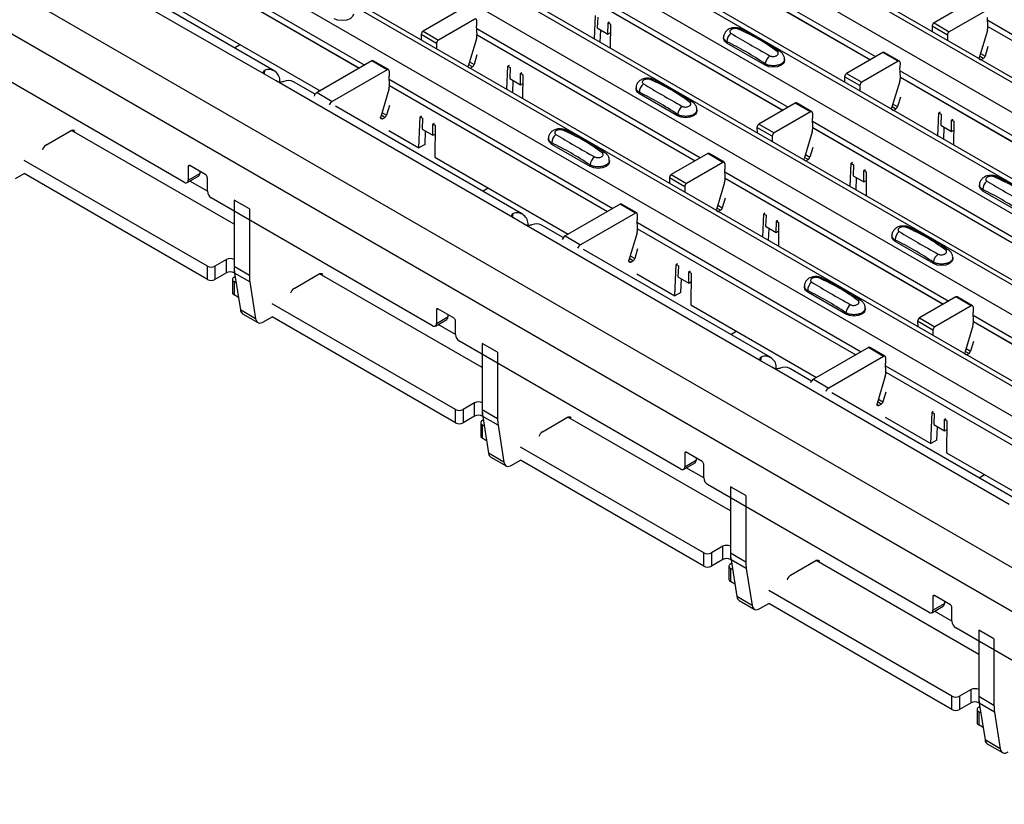
# Model space of a CAD drawing. Units: millimetres. Extents: x 21 to 1910, y 67 to 1029.
# Drawn here: x 1171 to 1262, y 681 to 754 of the extents above; entities that cross this region are included whole.
import ezdxf

# ---------------------------------------------------------------- set-up
doc = ezdxf.new("R2010")
doc.units = ezdxf.units.MM
doc.layers.add('ARTICLE NUMBER', color=7, linetype='Continuous')

# ---------------------------------------------------------------- blocks, each defined once
blk = doc.blocks.new('1370168_001_ISO_view')
for p, q in [((-248.346, 205.362), (274.913, -96.709)), ((275.563, -96.644), (-247.696, 205.427)), ((-250.75, 203.974), (272.509, -98.097)), ((-256.454, 200.682), (266.805, -101.39)), ((267.455, -101.325), (-255.804, 200.746)), ((-258.859, 199.294), (264.401, -102.777)), ((-264.562, 196.001), (258.697, -106.07)), ((259.347, -106.006), (-263.912, 196.065)), ((-266.967, 194.613), (256.292, -107.458)), ((-272.67, 191.32), (250.589, -110.751)), ((251.239, -110.686), (-272.02, 191.385)), ((-275.075, 189.932), (248.184, -112.139)), ((236.018, -119.163), (-287.241, 182.909)), ((234.25, -122.224), (-289.009, 179.847)), ((-100.242, 114.965), (-79.525, 103.005)), ((-136.097, 101.37), (-158.018, 114.024)), ((-147.547, 114.19), (-126.83, 102.23)), ((-100.218, 114.385), (-80.014, 102.722)), ((-100.217, 114.373), (-80.025, 102.716)), ((-147.523, 113.61), (-127.32, 101.947)), ((-147.522, 113.597), (-127.33, 101.941)), ((-135.201, 101.698), (-152.525, 111.699)), ((-108.35, 110.284), (-87.633, 98.324)), ((-108.326, 109.705), (-88.123, 98.042)), ((-108.325, 109.692), (-88.133, 98.035)), ((-70.751, 108.07), (-74.118, 106.126)), ((-144.016, 107.374), (-130.967, 99.841)), ((-118.056, 107.294), (-121.423, 105.351)), ((-105.558, 104.649), (-105.465, 106.808)), ((-105.254, 106.661), (-105.297, 105.657)), ((-69.337, 107.253), (-72.704, 105.31)), ((-116.642, 106.478), (-120.009, 104.534)), ((-116.465, 106.374), (-116.469, 105.863)), ((-116.434, 105.024), (-116.469, 105.863)), ((-104.308, 105.086), (-104.299, 106.11)), ((-104.184, 106.192), (-104.299, 106.13)), ((-104.299, 106.12), (-104.176, 106.186)), ((-104.299, 106.11), (-104.168, 106.181)), ((-104.299, 106.13), (-104.086, 106.012)), ((-104.299, 106.12), (-104.299, 106.13)), ((-104.299, 106.11), (-104.299, 106.12)), ((-104.086, 106.012), (-104.105, 103.81)), ((-74.295, 105.818), (-74.291, 105.322)), ((-72.881, 105.002), (-74.295, 105.818)), ((-74.118, 106.126), (-72.704, 105.31)), ((-69.129, 105.8), (-69.164, 106.639)), ((-69.153, 106.379), (-48.436, 94.419)), ((-69.129, 105.799), (-48.925, 94.136)), ((-69.128, 105.787), (-48.936, 94.13)), ((-121.6, 105.043), (-121.596, 104.546)), ((-120.186, 104.226), (-121.6, 105.043)), ((-121.423, 105.351), (-120.009, 104.534)), ((-116.458, 105.604), (-95.741, 93.644)), ((-116.434, 105.024), (-96.231, 93.361)), ((-116.433, 105.011), (-96.241, 93.355)), ((-105.297, 105.657), (-104.308, 105.086)), ((-105.019, 104.338), (-104.971, 105.469)), ((-104.308, 105.086), (-104.093, 105.203)), ((-72.881, 105.002), (-72.877, 104.505)), ((-69.183, 105.414), (-69.937, 102.904)), ((-138.898, 103.832), (-138.389, 104.126)), ((-120.186, 104.226), (-120.182, 103.73)), ((-116.488, 104.638), (-117.242, 102.128)), ((-93.597, 104.807), (-93.597, 104.672)), ((-93.289, 104.243), (-93.289, 104.387)), ((-89.754, 102.202), (-93.289, 104.243)), ((-69.13, 103.944), (-69.396, 103.058)), ((-143.522, 91.368), (-164.028, 103.206)), ((-116.435, 103.169), (-116.701, 102.283)), ((-78.859, 103.389), (-82.226, 101.445)), ((-77.445, 102.573), (-78.859, 103.389)), ((-77.32, 102.585), (-78.734, 103.402)), ((-69.559, 102.839), (-69.897, 103.034)), ((-69.817, 103.301), (-69.396, 103.058)), ((-126.164, 102.614), (-131.245, 99.68)), ((-124.75, 101.797), (-126.164, 102.614)), ((-124.625, 101.81), (-126.039, 102.626)), ((-116.864, 102.063), (-117.202, 102.259)), ((-117.122, 102.526), (-116.701, 102.283)), ((-113.666, 99.969), (-113.573, 102.128)), ((-113.463, 102.188), (-113.573, 102.128)), ((-113.573, 102.128), (-113.361, 102)), ((-89.754, 102.202), (-89.754, 102.346)), ((-87.961, 102.631), (-87.961, 102.766)), ((-77.445, 102.573), (-80.812, 100.629)), ((-77.268, 102.469), (-77.272, 101.958)), ((-69.95, 102.817), (-69.773, 102.715)), ((-69.773, 102.715), (-69.559, 102.839)), ((-136.097, 101.737), (-136.148, 101.422)), ((-135.037, 100.757), (-136.097, 101.37)), ((-124.75, 101.797), (-129.831, 98.864)), ((-124.573, 101.693), (-124.577, 101.183)), ((-117.255, 102.041), (-117.079, 101.939)), ((-117.079, 101.939), (-116.864, 102.063)), ((-113.362, 101.98), (-113.405, 100.977)), ((-113.361, 102), (-113.362, 101.99)), ((-113.362, 101.99), (-113.362, 101.98)), ((-112.416, 100.406), (-112.407, 101.429)), ((-112.292, 101.511), (-112.407, 101.449)), ((-112.407, 101.439), (-112.284, 101.506)), ((-112.407, 101.429), (-112.277, 101.5)), ((-112.407, 101.449), (-112.194, 101.332)), ((-112.407, 101.439), (-112.407, 101.449)), ((-112.407, 101.429), (-112.407, 101.439)), ((-112.194, 101.332), (-112.213, 99.13)), ((-82.226, 101.445), (-80.812, 100.629)), ((-77.237, 101.119), (-77.272, 101.958)), ((-77.261, 101.698), (-56.544, 89.738)), ((-113.116, 88.103), (-135.037, 100.757)), ((-131.426, 99.519), (-133.433, 100.677)), ((-124.542, 100.344), (-124.577, 101.183)), ((-124.566, 100.923), (-103.849, 88.963)), ((-124.542, 100.343), (-104.339, 88.68)), ((-124.542, 100.331), (-104.349, 88.674)), ((-113.405, 100.977), (-112.416, 100.406)), ((-113.127, 99.658), (-113.079, 100.788)), ((-112.416, 100.406), (-112.201, 100.522)), ((-82.403, 101.137), (-82.399, 100.641)), ((-80.989, 100.321), (-82.403, 101.137)), ((-80.989, 100.321), (-80.985, 99.825)), ((-77.291, 100.733), (-78.045, 98.223)), ((-77.237, 101.119), (-57.034, 89.456)), ((-77.236, 101.106), (-57.044, 89.449)), ((-131.245, 99.68), (-129.831, 98.864)), ((-124.596, 99.958), (-125.35, 97.448)), ((-101.705, 100.126), (-101.705, 99.991)), ((-101.398, 99.563), (-101.398, 99.706)), ((-97.862, 97.522), (-101.398, 99.563)), ((-124.543, 98.488), (-124.809, 97.602)), ((-86.967, 98.708), (-90.334, 96.765)), ((-85.553, 97.892), (-86.967, 98.708)), ((-85.428, 97.904), (-86.842, 98.721)), ((-77.925, 98.621), (-77.504, 98.377)), ((-77.238, 99.264), (-77.504, 98.377)), ((-112.22, 88.431), (-129.544, 98.432)), ((-124.972, 97.383), (-125.31, 97.578)), ((-125.23, 97.845), (-124.809, 97.602)), ((-97.862, 97.522), (-97.862, 97.665)), ((-96.07, 97.95), (-96.07, 98.085)), ((-85.553, 97.892), (-88.92, 95.948)), ((-85.376, 97.788), (-85.38, 97.277)), ((-78.058, 98.136), (-77.882, 98.034)), ((-77.667, 98.158), (-78.005, 98.353)), ((-77.882, 98.034), (-77.667, 98.158)), ((-73.762, 95.655), (-73.669, 97.814)), ((-73.559, 97.874), (-73.669, 97.814)), ((-73.669, 97.814), (-73.457, 97.687)), ((-73.458, 97.667), (-73.501, 96.663)), ((-73.457, 97.687), (-73.458, 97.677)), ((-73.458, 97.677), (-73.458, 97.667)), ((-125.363, 97.361), (-125.187, 97.259)), ((-125.187, 97.259), (-124.972, 97.383)), ((-121.806, 94.553), (-121.681, 97.447)), ((-121.571, 97.507), (-121.681, 97.447)), ((-121.681, 97.447), (-121.469, 97.32)), ((-121.47, 97.3), (-121.513, 96.296)), ((-121.469, 97.32), (-121.47, 97.31)), ((-121.47, 97.31), (-121.47, 97.3)), ((-120.524, 95.725), (-120.515, 96.749)), ((-120.4, 96.831), (-120.515, 96.768)), ((-120.515, 96.758), (-120.392, 96.825)), ((-120.515, 96.749), (-120.385, 96.819)), ((-120.515, 96.768), (-120.303, 96.651)), ((-120.515, 96.758), (-120.515, 96.768)), ((-120.515, 96.749), (-120.515, 96.758)), ((-120.303, 96.651), (-120.327, 93.699)), ((-90.334, 96.765), (-88.92, 95.948)), ((-85.345, 96.438), (-85.38, 97.277)), ((-85.369, 97.018), (-64.652, 85.058)), ((-73.501, 96.663), (-72.512, 96.092)), ((-72.512, 96.092), (-72.503, 97.116)), ((-72.388, 97.198), (-72.503, 97.136)), ((-72.503, 97.126), (-72.38, 97.192)), ((-72.503, 97.116), (-72.372, 97.187)), ((-72.503, 97.136), (-72.29, 97.018)), ((-72.503, 97.126), (-72.503, 97.136)), ((-72.503, 97.116), (-72.503, 97.126)), ((-72.29, 97.018), (-72.309, 94.816)), ((-156.345, 94.822), (-154.013, 96.168)), ((-138.926, 87.488), (-153.986, 96.182)), ((-124.602, 96.167), (-121.806, 94.553)), ((-121.513, 96.296), (-120.524, 95.725)), ((-121.241, 94.859), (-121.187, 96.108)), ((-120.524, 95.725), (-120.309, 95.841)), ((-90.511, 96.457), (-90.507, 95.96)), ((-89.097, 95.64), (-90.511, 96.457)), ((-85.399, 96.052), (-86.153, 93.542)), ((-85.345, 96.438), (-65.142, 84.775)), ((-85.344, 96.425), (-65.152, 84.769)), ((-73.223, 95.344), (-73.175, 96.475)), ((-72.512, 96.092), (-72.297, 96.209)), ((-121.241, 94.859), (-121.806, 94.553)), ((-109.813, 95.445), (-109.813, 95.311)), ((-109.506, 94.882), (-109.506, 95.026)), ((-105.97, 92.841), (-109.506, 94.882)), ((-89.097, 95.64), (-89.093, 95.144)), ((-95.075, 94.028), (-98.442, 92.084)), ((-93.661, 93.211), (-95.075, 94.028)), ((-93.536, 93.224), (-94.95, 94.04)), ((-86.033, 93.94), (-85.612, 93.697)), ((-85.346, 94.583), (-85.612, 93.697)), ((-141.401, 83.61), (-158.371, 93.407)), ((-120.327, 93.699), (-107.986, 86.575)), ((-105.97, 92.841), (-105.97, 92.985)), ((-104.178, 93.27), (-104.178, 93.404)), ((-93.661, 93.211), (-97.028, 91.268)), ((-93.484, 93.107), (-93.488, 92.597)), ((-86.166, 93.455), (-85.99, 93.353)), ((-85.775, 93.477), (-86.113, 93.673)), ((-85.99, 93.353), (-85.775, 93.477)), ((-81.87, 90.974), (-81.777, 93.133)), ((-81.667, 93.193), (-81.777, 93.133)), ((-81.777, 93.133), (-81.565, 93.006)), ((-81.566, 92.986), (-81.609, 91.983)), ((-81.565, 93.006), (-81.566, 92.996)), ((-81.566, 92.996), (-81.566, 92.986)), ((-159.176, 91.718), (-158.371, 92.182)), ((-141.401, 82.386), (-158.371, 92.182)), ((-143.027, 92.919), (-143.168, 92.837)), ((-143.168, 92.837), (-143.168, 91.572)), ((-143.168, 91.572), (-142.108, 92.184)), ((-141.542, 92.062), (-143.027, 92.919)), ((-142.108, 92.388), (-142.108, 92.184)), ((-98.442, 92.084), (-97.028, 91.268)), ((-93.453, 91.758), (-93.488, 92.597)), ((-93.477, 92.337), (-72.76, 80.377)), ((-80.62, 91.411), (-80.611, 92.435)), ((-80.496, 92.517), (-80.611, 92.455)), ((-80.611, 92.445), (-80.488, 92.512)), ((-80.611, 92.435), (-80.48, 92.506)), ((-80.611, 92.455), (-80.398, 92.337)), ((-80.611, 92.445), (-80.611, 92.455)), ((-80.611, 92.435), (-80.611, 92.445)), ((-80.398, 92.337), (-80.417, 90.136)), ((-143.272, 91.343), (-142.211, 91.955)), ((-141.401, 90.55), (-143.023, 91.487)), ((-141.401, 90.551), (-141.401, 91.817)), ((-98.619, 91.776), (-98.615, 91.28)), ((-97.205, 90.96), (-98.619, 91.776)), ((-93.507, 91.372), (-94.261, 88.862)), ((-93.453, 91.757), (-73.25, 80.094)), ((-93.453, 91.745), (-73.26, 80.088)), ((-81.609, 91.983), (-80.62, 91.411)), ((-81.331, 90.663), (-81.283, 91.794)), ((-80.62, 91.411), (-80.405, 91.528)), ((-115.917, 90.565), (-115.408, 90.859)), ((-97.205, 90.96), (-97.201, 90.463)), ((-69.909, 91.132), (-69.909, 90.997)), ((-69.601, 90.568), (-69.601, 90.712)), ((-66.066, 88.527), (-69.601, 90.568)), ((-120.541, 78.101), (-141.047, 89.939)), ((-138.926, 89.735), (-138.926, 83.611)), ((-137.512, 88.919), (-138.926, 89.735)), ((-103.183, 89.347), (-108.264, 86.414)), ((-101.769, 88.531), (-103.183, 89.347)), ((-101.644, 88.543), (-103.058, 89.36)), ((-93.454, 89.902), (-93.72, 89.016)), ((-137.512, 88.919), (-137.512, 82.795)), ((-113.116, 88.47), (-113.167, 88.156)), ((-101.769, 88.531), (-106.85, 85.597)), ((-101.592, 88.427), (-101.596, 87.916)), ((-94.274, 88.775), (-94.098, 88.673)), ((-93.883, 88.797), (-94.221, 88.992)), ((-94.141, 89.259), (-93.72, 89.016)), ((-94.098, 88.673), (-93.883, 88.797)), ((-89.978, 86.294), (-89.885, 88.453)), ((-89.775, 88.513), (-89.885, 88.453)), ((-89.885, 88.453), (-89.673, 88.325)), ((-112.056, 87.491), (-113.116, 88.103)), ((-101.561, 87.077), (-101.596, 87.916)), ((-101.585, 87.656), (-80.868, 75.696)), ((-89.674, 88.305), (-89.717, 87.302)), ((-89.673, 88.325), (-89.674, 88.316)), ((-89.674, 88.316), (-89.674, 88.305)), ((-88.728, 86.731), (-88.719, 87.754)), ((-88.604, 87.837), (-88.719, 87.774)), ((-88.719, 87.764), (-88.596, 87.831)), ((-88.719, 87.754), (-88.588, 87.825)), ((-88.719, 87.774), (-88.506, 87.657)), ((-88.719, 87.764), (-88.719, 87.774)), ((-88.719, 87.754), (-88.719, 87.764)), ((-88.506, 87.657), (-88.525, 85.455)), ((-90.135, 74.836), (-112.056, 87.491)), ((-108.445, 86.252), (-110.452, 87.41)), ((-101.615, 86.691), (-102.369, 84.181)), ((-101.561, 87.077), (-81.358, 75.414)), ((-101.561, 87.064), (-81.368, 75.407)), ((-89.717, 87.302), (-88.728, 86.731)), ((-89.439, 85.983), (-89.391, 87.113)), ((-88.728, 86.731), (-88.513, 86.847)), ((-108.264, 86.414), (-106.85, 85.597)), ((-78.017, 86.451), (-78.017, 86.316)), ((-77.709, 85.888), (-77.709, 86.031)), ((-74.174, 83.847), (-77.709, 85.888)), ((-89.239, 75.164), (-106.563, 85.165)), ((-101.562, 85.222), (-101.828, 84.335)), ((-139.633, 84.223), (-140.694, 83.61)), ((-139.633, 82.998), (-139.633, 84.223)), ((-102.382, 84.094), (-102.206, 83.992)), ((-101.991, 84.116), (-102.33, 84.311)), ((-102.249, 84.579), (-101.828, 84.335)), ((-102.206, 83.992), (-101.991, 84.116)), ((-74.174, 83.847), (-74.174, 83.99)), ((-72.381, 84.275), (-72.381, 84.41)), ((-141.401, 82.386), (-141.401, 83.61)), ((-140.694, 83.61), (-140.694, 82.386)), ((-139.633, 82.998), (-140.694, 82.386)), ((-138.926, 83.611), (-137.512, 82.795)), ((-138.926, 83.611), (-138.926, 82.998)), ((-138.878, 82.97), (-138.926, 82.998)), ((-138.878, 82.968), (-138.341, 79.561)), ((-137.463, 82.151), (-138.878, 82.968)), ((-98.118, 80.878), (-97.993, 83.772)), ((-97.883, 83.832), (-97.993, 83.772)), ((-97.993, 83.772), (-97.781, 83.645)), ((-97.782, 83.625), (-97.825, 82.621)), ((-97.781, 83.645), (-97.782, 83.635)), ((-97.782, 83.635), (-97.782, 83.625)), ((-96.836, 82.05), (-96.827, 83.074)), ((-96.712, 83.156), (-96.827, 83.094)), ((-96.827, 83.084), (-96.704, 83.15)), ((-96.827, 83.074), (-96.696, 83.145)), ((-96.827, 83.094), (-96.614, 82.976)), ((-96.827, 83.084), (-96.827, 83.094)), ((-96.827, 83.074), (-96.827, 83.084)), ((-96.614, 82.976), (-96.639, 80.024)), ((-139.072, 82.386), (-139.072, 81.161)), ((-138.926, 82.59), (-138.827, 82.647)), ((-138.737, 82.073), (-138.926, 82.182)), ((-138.926, 82.182), (-138.926, 80.957)), ((-137.463, 82.151), (-136.927, 78.745)), ((-133.364, 81.555), (-131.033, 82.901)), ((-115.945, 74.222), (-131.005, 82.916)), ((-101.621, 82.9), (-98.118, 80.878)), ((-97.825, 82.621), (-96.836, 82.05)), ((-97.552, 81.185), (-97.499, 82.433)), ((-96.836, 82.05), (-96.621, 82.167)), ((-97.552, 81.185), (-98.118, 80.878)), ((-86.125, 81.77), (-86.125, 81.636)), ((-85.817, 81.207), (-85.817, 81.351)), ((-82.282, 79.166), (-85.817, 81.207)), ((-138.525, 80.725), (-138.926, 80.957)), ((-72.094, 80.761), (-75.461, 78.817)), ((-70.68, 79.945), (-72.094, 80.761)), ((-70.555, 79.957), (-71.969, 80.774)), ((-136.927, 78.745), (-138.341, 79.561)), ((-118.42, 70.344), (-135.39, 80.141)), ((-120.046, 79.653), (-120.187, 79.571)), ((-120.187, 79.571), (-120.187, 78.305)), ((-118.561, 78.795), (-120.046, 79.653)), ((-96.639, 80.024), (-85.005, 73.308)), ((-82.282, 79.166), (-82.282, 79.31)), ((-80.489, 79.595), (-80.489, 79.729)), ((-70.68, 79.945), (-74.047, 78.001)), ((-70.503, 79.841), (-70.507, 79.33)), ((-70.472, 78.491), (-70.507, 79.33)), ((-138.134, 79.216), (-136.72, 78.399)), ((-136.195, 78.451), (-135.39, 78.916)), ((-118.42, 69.119), (-135.39, 78.916)), ((-120.291, 78.076), (-119.23, 78.689)), ((-120.187, 78.305), (-119.127, 78.918)), ((-119.127, 79.122), (-119.127, 78.918)), ((-118.42, 77.285), (-118.42, 78.55)), ((-75.638, 78.509), (-75.634, 78.013)), ((-74.224, 77.693), (-75.638, 78.509)), ((-75.461, 78.817), (-74.047, 78.001)), ((-70.496, 79.07), (-49.779, 67.11)), ((-70.472, 78.491), (-50.269, 66.828)), ((-70.472, 78.478), (-50.279, 66.821)), ((-118.42, 77.283), (-120.042, 78.22)), ((-92.936, 77.299), (-92.427, 77.593)), ((-74.224, 77.693), (-74.22, 77.197)), ((-70.526, 78.105), (-71.28, 75.595)), ((-97.56, 64.834), (-118.066, 76.672)), ((-70.473, 76.636), (-70.739, 75.749)), ((-115.945, 76.468), (-115.945, 70.344)), ((-114.531, 75.652), (-115.945, 76.468)), ((-80.202, 76.081), (-85.283, 73.147)), ((-78.788, 75.264), (-80.202, 76.081)), ((-78.663, 75.276), (-80.077, 76.093)), ((-70.902, 75.53), (-71.241, 75.725)), ((-71.16, 75.993), (-70.739, 75.749)), ((-114.531, 75.652), (-114.531, 69.528)), ((-90.135, 75.203), (-90.186, 74.889)), ((-89.075, 74.224), (-90.135, 74.836)), ((-78.788, 75.264), (-83.869, 72.331)), ((-78.611, 75.16), (-78.615, 74.649)), ((-71.293, 75.508), (-71.117, 75.406)), ((-71.117, 75.406), (-70.902, 75.53)), ((-67.154, 61.57), (-89.075, 74.224)), ((-85.464, 72.985), (-87.471, 74.144)), ((-78.58, 73.81), (-78.615, 74.649)), ((-78.604, 74.39), (-57.887, 62.43)), ((-85.283, 73.147), (-83.869, 72.331)), ((-78.634, 73.424), (-79.388, 70.914)), ((-78.58, 73.81), (-58.377, 62.147)), ((-78.58, 73.797), (-58.387, 62.141)), ((-66.258, 61.898), (-83.582, 71.899)), ((-79.268, 71.312), (-78.847, 71.069)), ((-78.581, 71.955), (-78.847, 71.069)), ((-118.42, 69.119), (-118.42, 70.344)), ((-116.652, 70.956), (-117.713, 70.344)), ((-117.713, 70.344), (-117.713, 69.119)), ((-116.652, 69.731), (-116.652, 70.956)), ((-115.945, 70.344), (-114.531, 69.528)), ((-115.945, 70.344), (-115.945, 69.731)), ((-79.401, 70.827), (-79.225, 70.725)), ((-79.01, 70.849), (-79.349, 71.045)), ((-79.225, 70.725), (-79.01, 70.849)), ((-116.652, 69.731), (-117.713, 69.119)), ((-115.897, 69.704), (-115.945, 69.731)), ((-115.945, 69.323), (-115.846, 69.38)), ((-115.897, 69.701), (-115.36, 66.295)), ((-114.482, 68.884), (-115.897, 69.701)), ((-110.383, 68.289), (-108.052, 69.635)), ((-92.964, 60.955), (-108.024, 69.649)), ((-78.64, 69.634), (-74.43, 67.203)), ((-74.43, 67.203), (-74.305, 70.097)), ((-74.195, 70.157), (-74.305, 70.097)), ((-74.305, 70.097), (-74.093, 69.97)), ((-74.094, 69.95), (-74.137, 68.946)), ((-74.093, 69.97), (-74.094, 69.96)), ((-74.094, 69.96), (-74.094, 69.95)), ((-73.148, 68.375), (-73.139, 69.399)), ((-73.024, 69.481), (-73.139, 69.419)), ((-73.139, 69.409), (-73.016, 69.475)), ((-73.139, 69.399), (-73.008, 69.47)), ((-73.139, 69.419), (-72.926, 69.301)), ((-73.139, 69.409), (-73.139, 69.419)), ((-73.139, 69.399), (-73.139, 69.409)), ((-72.926, 69.301), (-72.951, 66.349)), ((-116.091, 69.119), (-116.091, 67.894)), ((-115.756, 68.806), (-115.945, 68.915)), ((-115.945, 68.915), (-115.945, 67.69)), ((-114.482, 68.884), (-113.946, 65.478)), ((-74.137, 68.946), (-73.148, 68.375)), ((-73.864, 67.51), (-73.811, 68.758)), ((-73.148, 68.375), (-72.933, 68.492)), ((-115.544, 67.459), (-115.945, 67.69)), ((-73.864, 67.51), (-74.43, 67.203)), ((-95.439, 57.077), (-112.409, 66.874)), ((-113.946, 65.478), (-115.36, 66.295)), ((-115.153, 65.949), (-113.739, 65.133)), ((-113.214, 65.185), (-112.409, 65.649)), ((-95.439, 55.852), (-112.409, 65.649)), ((-97.065, 66.386), (-97.206, 66.304)), ((-97.206, 66.304), (-97.206, 65.039)), ((-97.206, 65.039), (-96.146, 65.651)), ((-95.58, 65.529), (-97.065, 66.386)), ((-96.146, 65.855), (-96.146, 65.651)), ((-72.951, 66.349), (-62.024, 60.041)), ((-97.31, 64.81), (-96.249, 65.422)), ((-95.439, 64.017), (-97.061, 64.953)), ((-95.439, 64.018), (-95.439, 65.284)), ((-69.956, 64.032), (-69.446, 64.326)), ((-74.579, 51.568), (-95.085, 63.406)), ((-92.964, 63.202), (-92.964, 57.078)), ((-91.55, 62.385), (-92.964, 63.202)), ((-91.55, 62.385), (-91.55, 56.261)), ((-93.671, 57.689), (-94.732, 57.077)), ((-93.671, 56.465), (-93.671, 57.689)), ((-95.439, 55.852), (-95.439, 57.077)), ((-94.732, 57.077), (-94.732, 55.852)), ((-92.964, 57.078), (-91.55, 56.261)), ((-92.964, 57.078), (-92.964, 56.465)), ((-93.671, 56.465), (-94.732, 55.852)), ((-93.11, 55.852), (-93.11, 54.628)), ((-92.916, 56.437), (-92.964, 56.465)), ((-92.964, 56.057), (-92.865, 56.113)), ((-92.775, 55.539), (-92.964, 55.648)), ((-92.964, 55.648), (-92.964, 54.424)), ((-92.916, 56.434), (-92.379, 53.028)), ((-91.502, 55.618), (-92.916, 56.434)), ((-91.502, 55.618), (-90.965, 52.212)), ((-87.402, 55.022), (-85.071, 56.368)), ((-69.983, 47.688), (-85.043, 56.383)), ((-92.563, 54.192), (-92.964, 54.424)), ((-90.965, 52.212), (-92.379, 53.028)), ((-72.458, 43.81), (-89.428, 53.607)), ((-74.084, 53.119), (-74.226, 53.038)), ((-74.226, 53.038), (-74.226, 51.772)), ((-72.599, 52.262), (-74.084, 53.119)), ((-92.172, 52.683), (-90.758, 51.866)), ((-90.233, 51.918), (-89.428, 52.383)), ((-72.458, 42.586), (-89.428, 52.383)), ((-74.329, 51.543), (-73.268, 52.155)), ((-74.226, 51.772), (-73.165, 52.384)), ((-73.165, 52.589), (-73.165, 52.384)), ((-72.458, 50.751), (-72.458, 52.017)), ((-72.458, 50.75), (-74.08, 51.687)), ((-51.598, 38.301), (-72.104, 50.139)), ((-69.983, 49.935), (-69.983, 43.811)), ((-68.569, 49.119), (-69.983, 49.935)), ((-68.569, 49.119), (-68.569, 42.995)), ((-72.458, 42.586), (-72.458, 43.81)), ((-70.69, 44.423), (-71.751, 43.81)), ((-71.751, 43.81), (-71.751, 42.586)), ((-70.69, 43.198), (-70.69, 44.423)), ((-69.983, 43.811), (-68.569, 42.995)), ((-69.983, 43.811), (-69.983, 43.198)), ((-70.69, 43.198), (-71.751, 42.586)), ((-69.935, 43.17), (-69.983, 43.198)), ((-69.983, 42.79), (-69.884, 42.847)), ((-69.935, 43.168), (-69.398, 39.762)), ((-68.521, 42.351), (-69.935, 43.168)), ((-70.129, 42.586), (-70.129, 41.361)), ((-69.794, 42.273), (-69.983, 42.382)), ((-69.983, 42.382), (-69.983, 41.157)), ((-68.521, 42.351), (-67.984, 38.945)), ((-69.582, 40.925), (-69.983, 41.157)), ((-67.984, 38.945), (-69.398, 39.762)), ((-69.191, 39.416), (-67.777, 38.6))]:
    blk.add_line(p, q)
at = {"flags": 128}
for points in [[(-127.866, 106.944), (-127.946, 106.712), (-128.173, 106.516), (-128.514, 106.384), (-128.916, 106.338), (-129.317, 106.384), (-129.658, 106.516)], [(-93.289, 104.243), (-93.517, 104.44), (-93.597, 104.672)], [(-117.255, 102.041), (-117.253, 102.073), (-117.242, 102.128)], [(-87.961, 102.631), (-88.041, 102.399), (-88.269, 102.202), (-88.61, 102.071), (-89.011, 102.025), (-89.413, 102.071), (-89.754, 102.202)], [(-69.95, 102.816), (-69.948, 102.849), (-69.937, 102.904)], [(-101.398, 99.563), (-101.625, 99.759), (-101.705, 99.991)], [(-96.07, 97.95), (-96.149, 97.718), (-96.377, 97.522), (-96.718, 97.39), (-97.12, 97.344), (-97.521, 97.39), (-97.862, 97.522)], [(-78.058, 98.135), (-78.056, 98.168), (-78.045, 98.223)], [(-125.187, 97.259), (-125.23, 97.24), (-125.27, 97.235), (-125.306, 97.243), (-125.334, 97.265), (-125.353, 97.298), (-125.363, 97.342), (-125.361, 97.393), (-125.35, 97.448)], [(-154.013, 96.168), (-153.961, 96.194), (-153.91, 96.21), (-153.861, 96.216), (-153.816, 96.212), (-153.775, 96.198), (-153.739, 96.175), (-153.709, 96.143), (-153.692, 96.114)], [(-109.506, 94.882), (-109.733, 95.079), (-109.813, 95.311)], [(-104.178, 93.27), (-104.257, 93.038), (-104.485, 92.841), (-104.826, 92.71), (-105.228, 92.663), (-105.629, 92.71), (-105.97, 92.841)], [(-86.166, 93.455), (-86.164, 93.487), (-86.153, 93.542)], [(-69.601, 90.568), (-69.829, 90.765), (-69.909, 90.997)], [(-94.274, 88.774), (-94.272, 88.807), (-94.261, 88.862)], [(-77.709, 85.888), (-77.937, 86.084), (-78.017, 86.316)], [(-102.206, 83.992), (-102.249, 83.973), (-102.289, 83.968), (-102.325, 83.976), (-102.353, 83.998), (-102.372, 84.032), (-102.382, 84.075), (-102.38, 84.126), (-102.369, 84.181)], [(-72.381, 84.275), (-72.461, 84.043), (-72.689, 83.847), (-73.03, 83.715), (-73.431, 83.669), (-73.833, 83.715), (-74.174, 83.847)], [(-131.033, 82.901), (-130.98, 82.927), (-130.929, 82.943), (-130.88, 82.949), (-130.835, 82.946), (-130.794, 82.932), (-130.758, 82.909), (-130.728, 82.876), (-130.711, 82.848)], [(-85.817, 81.207), (-86.045, 81.404), (-86.125, 81.636)], [(-80.489, 79.595), (-80.569, 79.363), (-80.797, 79.166), (-81.138, 79.035), (-81.539, 78.989), (-81.941, 79.035), (-82.282, 79.166)], [(-136.927, 78.745), (-136.895, 78.618), (-136.84, 78.513), (-136.766, 78.432), (-136.675, 78.378), (-136.568, 78.352), (-136.45, 78.356), (-136.325, 78.39), (-136.195, 78.451)], [(-71.293, 75.507), (-71.291, 75.54), (-71.28, 75.595)], [(-79.225, 70.725), (-79.268, 70.707), (-79.308, 70.701), (-79.344, 70.71), (-79.372, 70.732), (-79.391, 70.765), (-79.401, 70.809), (-79.399, 70.859), (-79.388, 70.914)], [(-108.052, 69.635), (-107.999, 69.66), (-107.948, 69.676), (-107.899, 69.683), (-107.854, 69.679), (-107.813, 69.665), (-107.777, 69.642), (-107.747, 69.609), (-107.73, 69.581)], [(-113.946, 65.478), (-113.914, 65.352), (-113.859, 65.246), (-113.785, 65.165), (-113.694, 65.111), (-113.587, 65.086), (-113.469, 65.09), (-113.344, 65.123), (-113.214, 65.185)], [(-85.071, 56.368), (-85.018, 56.394), (-84.967, 56.41), (-84.918, 56.416), (-84.873, 56.412), (-84.832, 56.399), (-84.796, 56.375), (-84.766, 56.343), (-84.749, 56.314)], [(-90.965, 52.212), (-90.933, 52.085), (-90.878, 51.979), (-90.804, 51.898), (-90.713, 51.844), (-90.606, 51.819), (-90.488, 51.823), (-90.363, 51.856), (-90.233, 51.918)], [(-67.984, 38.945), (-67.952, 38.818), (-67.897, 38.713), (-67.823, 38.632), (-67.732, 38.578), (-67.625, 38.552), (-67.507, 38.556), (-67.382, 38.59), (-67.252, 38.651)]]:
    blk.add_lwpolyline(points, dxfattribs=at)
for centre, radius, start, end in [((-116.573, 106.393), 0.109, 349.97467, 129.0695), ((-73.912, 105.803), 0.384, 122.57825, 177.73682), ((-70.314, 105.769), 1.185, 342.54358, 1.46431), ((-121.217, 105.027), 0.384, 122.57825, 177.73682), ((-117.619, 104.994), 1.185, 342.54358, 1.46431), ((-92.332, 104.407), 0.958, 127.7064, 181.20076), ((-92.102, 105.28), 0.308, 64.77804, 116.87104), ((-72.497, 104.986), 0.384, 122.57825, 177.73682), ((-119.802, 104.211), 0.384, 122.57825, 177.73682), ((-88.683, 102.213), 1.079, 125.96251, 172.89994), ((-88.502, 103.234), 0.279, 62.01861, 119.7831), ((-78.786, 103.287), 0.126, 65.65943, 125.65103), ((-69.77, 103.166), 0.39, 302.84319, 343.9062), ((-126.091, 102.512), 0.126, 65.65943, 125.65103), ((-117.075, 102.391), 0.39, 302.84319, 343.9062), ((-77.376, 102.488), 0.109, 349.97467, 129.0695), ((-135.713, 100.781), 1.03, 355.0133, 111.88807), ((-124.681, 101.712), 0.109, 349.97467, 129.0695), ((-82.02, 101.122), 0.384, 122.57825, 177.73682), ((-133.923, 99.741), 1.056, 62.37112, 112.63488), ((-125.727, 100.313), 1.185, 342.54358, 1.46431), ((-100.44, 99.726), 0.958, 127.7064, 181.20076), ((-100.21, 100.599), 0.308, 64.77804, 116.87104), ((-80.605, 100.306), 0.384, 122.57825, 177.73682), ((-78.422, 101.089), 1.185, 342.54358, 1.46431), ((-130.847, 99.05), 0.746, 122.29147, 155.4026), ((-129.433, 98.234), 0.746, 122.29147, 155.4026), ((-96.61, 98.553), 0.279, 62.01861, 119.7831), ((-86.894, 98.606), 0.126, 65.65943, 125.65103), ((-125.183, 97.71), 0.39, 302.84319, 343.9062), ((-96.791, 97.532), 1.079, 125.96251, 172.89994), ((-85.484, 97.807), 0.109, 349.97467, 129.0695), ((-77.878, 98.485), 0.39, 302.84319, 343.9062), ((-90.128, 96.441), 0.384, 122.57825, 177.73682), ((-108.548, 95.046), 0.958, 127.7064, 181.20076), ((-108.319, 95.919), 0.308, 64.77804, 116.87104), ((-88.713, 95.625), 0.384, 122.57825, 177.73682), ((-86.53, 96.408), 1.185, 342.54358, 1.46431), ((-155.918, 94.165), 0.783, 122.96555, 163.29153), ((-104.718, 93.873), 0.279, 62.01861, 119.7831), ((-95.002, 93.926), 0.126, 65.65943, 125.65103), ((-104.899, 92.851), 1.079, 125.96251, 172.89994), ((-93.592, 93.126), 0.109, 349.97467, 129.0695), ((-85.986, 93.805), 0.39, 302.84319, 343.9062), ((-143.082, 92.851), 0.0873, 50.79671, 189.21404), ((-142.346, 92.154), 0.24, 304.05635, 7.25583), ((-98.236, 91.761), 0.384, 122.57825, 177.73682), ((-143.384, 91.537), 0.218, 230.79671, 9.21404), ((-141.708, 91.803), 0.307, 2.60548, 57.39452), ((-96.821, 90.944), 0.384, 122.57825, 177.73682), ((-94.638, 91.727), 1.185, 342.54358, 1.46431), ((-68.644, 90.732), 0.958, 127.7064, 181.20076), ((-68.414, 91.605), 0.308, 64.77804, 116.87104), ((-140.633, 90.586), 0.768, 182.60548, 237.39452), ((-103.11, 89.245), 0.126, 65.65943, 125.65103), ((-112.732, 87.514), 1.03, 355.0133, 111.88807), ((-101.7, 88.446), 0.109, 349.97467, 129.0695), ((-94.094, 89.124), 0.39, 302.84319, 343.9062), ((-110.942, 86.475), 1.056, 62.37112, 112.63488), ((-102.746, 87.047), 1.185, 342.54358, 1.46431), ((-76.752, 86.052), 0.958, 127.7064, 181.20076), ((-76.522, 86.925), 0.308, 64.77804, 116.87104), ((-107.866, 85.783), 0.746, 122.29147, 155.4026), ((-106.452, 84.967), 0.746, 122.29147, 155.4026), ((-72.922, 84.878), 0.279, 62.01861, 119.7831), ((-139.279, 83.54), 0.769, 62.60967, 117.39033), ((-102.202, 84.443), 0.39, 302.84319, 343.9062), ((-73.103, 83.857), 1.079, 125.96251, 172.89994), ((-141.047, 84.293), 0.769, 242.60967, 297.39033), ((-139.279, 82.315), 0.769, 62.60967, 117.39033), ((-134.783, 83.597), 4.143, 179.80949, 188.74191), ((-141.047, 83.068), 0.769, 242.60967, 297.39033), ((-138.848, 82.386), 0.218, 110.78342, 249.21658), ((-133.369, 82.781), 4.143, 179.80949, 188.74191), ((-84.86, 81.371), 0.958, 127.7064, 181.20076), ((-84.63, 82.244), 0.308, 64.77804, 116.87104), ((-138.822, 81.186), 0.251, 185.6948, 245.62534), ((-132.937, 80.898), 0.783, 122.96555, 163.29153), ((-81.03, 80.198), 0.279, 62.01861, 119.7831), ((-72.021, 80.659), 0.126, 65.65943, 125.65103), ((-137.886, 79.6), 0.457, 184.80714, 237.12812), ((-120.101, 79.585), 0.0873, 50.79671, 189.21404), ((-81.211, 79.176), 1.079, 125.96251, 172.89994), ((-70.611, 79.86), 0.109, 349.97467, 129.0695), ((-119.365, 78.887), 0.24, 304.05635, 7.25583), ((-118.727, 78.536), 0.307, 2.60548, 57.39452), ((-75.255, 78.494), 0.384, 122.57825, 177.73682), ((-71.657, 78.461), 1.185, 342.54358, 1.46431), ((-120.403, 78.27), 0.218, 230.79671, 9.21404), ((-73.84, 77.678), 0.384, 122.57825, 177.73682), ((-117.652, 77.32), 0.768, 182.60548, 237.39452), ((-80.129, 75.978), 0.126, 65.65943, 125.65103), ((-71.113, 75.857), 0.39, 302.84319, 343.9062), ((-89.751, 74.248), 1.03, 355.0133, 111.88807), ((-78.719, 75.179), 0.109, 349.97467, 129.0695), ((-87.961, 73.208), 1.056, 62.37112, 112.63488), ((-84.885, 72.517), 0.746, 122.29147, 155.4026), ((-79.765, 73.78), 1.185, 342.54358, 1.46431), ((-83.471, 71.7), 0.746, 122.29147, 155.4026), ((-118.066, 71.026), 0.769, 242.60967, 297.39033), ((-116.298, 70.274), 0.769, 62.60967, 117.39033), ((-111.802, 70.331), 4.143, 179.80949, 188.74191), ((-79.221, 71.177), 0.39, 302.84319, 343.9062), ((-116.298, 69.049), 0.769, 62.60967, 117.39033), ((-115.867, 69.119), 0.218, 110.78342, 249.21658), ((-110.388, 69.514), 4.143, 179.80949, 188.74191), ((-118.066, 69.801), 0.769, 242.60967, 297.39033), ((-115.841, 67.919), 0.251, 185.6948, 245.62534), ((-109.956, 67.632), 0.783, 122.96555, 163.29153), ((-114.905, 66.333), 0.457, 184.80714, 237.12812), ((-97.12, 66.318), 0.0873, 50.79671, 189.21404), ((-96.384, 65.621), 0.24, 304.05635, 7.25583), ((-97.422, 65.004), 0.218, 230.79671, 9.21404), ((-95.746, 65.27), 0.307, 2.60548, 57.39452), ((-94.671, 64.053), 0.768, 182.60548, 237.39452), ((-93.317, 57.007), 0.769, 62.60967, 117.39033), ((-95.085, 57.759), 0.769, 242.60967, 297.39033), ((-93.317, 55.782), 0.769, 62.60967, 117.39033), ((-88.821, 57.064), 4.143, 179.80949, 188.74191), ((-95.085, 56.535), 0.769, 242.60967, 297.39033), ((-92.886, 55.852), 0.218, 110.78342, 249.21658), ((-87.407, 56.247), 4.143, 179.80949, 188.74191), ((-86.975, 54.365), 0.783, 122.96555, 163.29153), ((-92.86, 54.653), 0.251, 185.6948, 245.62534), ((-91.924, 53.067), 0.457, 184.80714, 237.12812), ((-74.139, 53.052), 0.0873, 50.79671, 189.21404), ((-73.403, 52.354), 0.24, 304.05635, 7.25583), ((-72.765, 52.003), 0.307, 2.60548, 57.39452), ((-74.441, 51.737), 0.218, 230.79671, 9.21404), ((-71.69, 50.786), 0.768, 182.60548, 237.39452), ((-72.104, 44.493), 0.769, 242.60967, 297.39033), ((-70.336, 43.74), 0.769, 62.60967, 117.39033), ((-65.84, 43.797), 4.143, 179.80949, 188.74191), ((-70.336, 42.516), 0.769, 62.60967, 117.39033), ((-64.426, 42.981), 4.143, 179.80949, 188.74191), ((-72.104, 43.268), 0.769, 242.60967, 297.39033), ((-69.905, 42.586), 0.218, 110.78342, 249.21658), ((-69.879, 41.386), 0.251, 185.6948, 245.62534), ((-68.943, 39.8), 0.457, 184.80714, 237.12812)]:
    blk.add_arc(centre, radius, start, end)
for points, knots in [([(-91.978, 105.556), (-91.988, 105.563), (-92.083, 105.63), (-92.339, 105.681), (-92.721, 105.698), (-93.09, 105.589), (-93.374, 105.39), (-93.539, 105.131), (-93.613, 104.922), (-93.594, 104.818), (-93.592, 104.809)], [0, 0, 0, 0, 0.0175786, 0.1696714, 0.3593264, 0.5436253, 0.703639, 0.8481832, 0.9868571, 1, 1, 1, 1]), ([(-92.242, 105.555), (-92.28, 105.569), (-92.358, 105.597), (-92.504, 105.612), (-92.656, 105.603), (-92.8, 105.566), (-92.918, 105.505), (-92.997, 105.425), (-93.03, 105.337), (-93.013, 105.252), (-92.966, 105.195), (-92.927, 105.171), (-92.918, 105.165)], [0, 0, 0, 0, 0.09994, 0.20441, 0.313063, 0.424827, 0.537873, 0.650309, 0.760316, 0.866406, 0.967888, 1, 1, 1, 1]), ([(-92.918, 105.165), (-92.356, 104.83), (-91.23, 104.157), (-89.956, 103.444), (-89.317, 103.086)], [0, 0, 0, 0, 0.498596, 1, 1, 1, 1]), ([(-88.641, 103.476), (-89.202, 103.875), (-90.328, 104.674), (-91.603, 105.261), (-92.242, 105.555)], [0, 0, 0, 0, 0.498598, 1, 1, 1, 1]), ([(-88.372, 103.47), (-88.725, 103.704), (-89.79, 104.407), (-91.002, 105.091), (-91.844, 105.49), (-91.975, 105.552)], [0, 0, 0, 0, 0.295566, 0.890426, 1, 1, 1, 1]), ([(-93.289, 104.387), (-93.316, 104.402), (-93.422, 104.465), (-93.546, 104.602), (-93.616, 104.739), (-93.596, 104.807), (-93.596, 104.808)], [0, 0, 0, 0, 0.139026, 0.566039, 0.993821, 1, 1, 1, 1]), ([(-89.754, 102.346), (-90.345, 102.727), (-91.523, 103.487), (-92.702, 104.088), (-93.289, 104.387)], [0, 0, 0, 0, 0.5014, 1, 1, 1, 1]), ([(-89.317, 103.086), (-89.279, 103.069), (-89.201, 103.032), (-89.054, 103.014), (-88.903, 103.024), (-88.759, 103.062), (-88.641, 103.123), (-88.562, 103.202), (-88.529, 103.289), (-88.545, 103.376), (-88.592, 103.438), (-88.631, 103.469), (-88.641, 103.476)], [0, 0, 0, 0, 0.09994, 0.20441, 0.313064, 0.424827, 0.537872, 0.650306, 0.760314, 0.866405, 0.967888, 1, 1, 1, 1]), ([(-87.975, 102.769), (-87.973, 102.819), (-87.966, 102.963), (-88.066, 103.179), (-88.208, 103.368), (-88.33, 103.444), (-88.377, 103.473)], [0, 0, 0, 0, 0.173401, 0.498475, 0.810161, 1, 1, 1, 1]), ([(-87.962, 102.769), (-87.962, 102.768), (-87.941, 102.7), (-88.01, 102.562), (-88.172, 102.381), (-88.442, 102.242), (-88.774, 102.163), (-89.131, 102.152), (-89.48, 102.209), (-89.663, 102.3), (-89.754, 102.346)], [0, 0, 0, 0, 0.00114, 0.144001, 0.286861, 0.429718, 0.572492, 0.715078, 0.85761, 1, 1, 1, 1]), ([(-136.097, 101.737), (-136.14, 101.708), (-136.211, 101.66), (-136.233, 101.556), (-136.194, 101.458), (-136.13, 101.4), (-136.097, 101.37)], [0, 0, 0, 0, 0.315597, 0.53687, 0.758057, 1, 1, 1, 1]), ([(-135.037, 100.757), (-134.982, 100.735), (-134.884, 100.695), (-134.711, 100.672), (-134.533, 100.678), (-134.408, 100.699), (-134.34, 100.714), (-134.33, 100.716)], [0, 0, 0, 0, 0.258965, 0.463233, 0.667642, 0.950384, 1, 1, 1, 1]), ([(-100.086, 100.876), (-100.096, 100.883), (-100.191, 100.949), (-100.447, 101.001), (-100.829, 101.018), (-101.198, 100.908), (-101.482, 100.709), (-101.648, 100.45), (-101.721, 100.242), (-101.702, 100.137), (-101.7, 100.128)], [0, 0, 0, 0, 0.0175786, 0.1696714, 0.3593264, 0.5436253, 0.703639, 0.8481832, 0.9868571, 1, 1, 1, 1]), ([(-100.35, 100.874), (-100.388, 100.888), (-100.466, 100.916), (-100.612, 100.931), (-100.764, 100.922), (-100.908, 100.885), (-101.026, 100.824), (-101.105, 100.745), (-101.138, 100.657), (-101.121, 100.572), (-101.075, 100.515), (-101.035, 100.49), (-101.026, 100.484)], [0, 0, 0, 0, 0.09994, 0.20441, 0.313063, 0.424827, 0.537873, 0.650309, 0.760316, 0.866406, 0.967888, 1, 1, 1, 1]), ([(-101.026, 100.484), (-100.464, 100.149), (-99.338, 99.477), (-98.064, 98.763), (-97.425, 98.406)], [0, 0, 0, 0, 0.498596, 1, 1, 1, 1]), ([(-96.749, 98.796), (-97.31, 99.194), (-98.436, 99.994), (-99.711, 100.58), (-100.35, 100.874)], [0, 0, 0, 0, 0.498598, 1, 1, 1, 1]), ([(-96.48, 98.789), (-96.833, 99.023), (-97.898, 99.727), (-99.11, 100.41), (-99.952, 100.809), (-100.083, 100.871)], [0, 0, 0, 0, 0.295566, 0.890426, 1, 1, 1, 1]), ([(-101.398, 99.706), (-101.424, 99.722), (-101.53, 99.784), (-101.654, 99.921), (-101.724, 100.059), (-101.704, 100.126), (-101.704, 100.127)], [0, 0, 0, 0, 0.139026, 0.566039, 0.993821, 1, 1, 1, 1]), ([(-97.862, 97.665), (-98.453, 98.046), (-99.631, 98.806), (-100.81, 99.407), (-101.398, 99.706)], [0, 0, 0, 0, 0.5014, 1, 1, 1, 1]), ([(-97.425, 98.406), (-97.387, 98.388), (-97.309, 98.352), (-97.162, 98.334), (-97.011, 98.343), (-96.867, 98.381), (-96.749, 98.443), (-96.67, 98.521), (-96.637, 98.608), (-96.653, 98.695), (-96.7, 98.758), (-96.739, 98.788), (-96.749, 98.796)], [0, 0, 0, 0, 0.09994, 0.20441, 0.313064, 0.424827, 0.537872, 0.650306, 0.760314, 0.866405, 0.967888, 1, 1, 1, 1]), ([(-96.083, 98.089), (-96.081, 98.139), (-96.074, 98.282), (-96.174, 98.499), (-96.316, 98.688), (-96.439, 98.763), (-96.485, 98.792)], [0, 0, 0, 0, 0.173401, 0.498475, 0.810161, 1, 1, 1, 1]), ([(-96.07, 98.088), (-96.07, 98.087), (-96.05, 98.019), (-96.118, 97.881), (-96.28, 97.7), (-96.551, 97.562), (-96.882, 97.482), (-97.239, 97.472), (-97.588, 97.529), (-97.771, 97.62), (-97.862, 97.665)], [0, 0, 0, 0, 0.00114, 0.144001, 0.286861, 0.429718, 0.572492, 0.715078, 0.85761, 1, 1, 1, 1]), ([(-108.194, 96.195), (-108.204, 96.202), (-108.299, 96.269), (-108.555, 96.32), (-108.937, 96.337), (-109.306, 96.228), (-109.59, 96.029), (-109.756, 95.77), (-109.829, 95.561), (-109.81, 95.457), (-109.808, 95.448)], [0, 0, 0, 0, 0.0175786, 0.1696714, 0.3593264, 0.5436253, 0.703639, 0.8481832, 0.9868571, 1, 1, 1, 1]), ([(-108.458, 96.194), (-108.496, 96.207), (-108.574, 96.235), (-108.72, 96.251), (-108.872, 96.241), (-109.016, 96.205), (-109.134, 96.143), (-109.213, 96.064), (-109.246, 95.976), (-109.23, 95.891), (-109.183, 95.834), (-109.143, 95.81), (-109.134, 95.804)], [0, 0, 0, 0, 0.09994, 0.20441, 0.313063, 0.424827, 0.537873, 0.650309, 0.760316, 0.866406, 0.967888, 1, 1, 1, 1]), ([(-109.134, 95.804), (-108.572, 95.468), (-107.446, 94.796), (-106.172, 94.083), (-105.533, 93.725)], [0, 0, 0, 0, 0.498596, 1, 1, 1, 1]), ([(-104.857, 94.115), (-105.418, 94.514), (-106.544, 95.313), (-107.819, 95.9), (-108.458, 96.194)], [0, 0, 0, 0, 0.498598, 1, 1, 1, 1]), ([(-104.588, 94.109), (-104.941, 94.342), (-106.006, 95.046), (-107.218, 95.729), (-108.06, 96.129), (-108.191, 96.191)], [0, 0, 0, 0, 0.295566, 0.890426, 1, 1, 1, 1]), ([(-109.506, 95.026), (-109.532, 95.041), (-109.638, 95.103), (-109.762, 95.241), (-109.832, 95.378), (-109.813, 95.446), (-109.812, 95.447)], [0, 0, 0, 0, 0.139026, 0.566039, 0.993821, 1, 1, 1, 1]), ([(-105.97, 92.985), (-106.561, 93.366), (-107.739, 94.126), (-108.918, 94.726), (-109.506, 95.026)], [0, 0, 0, 0, 0.5014, 1, 1, 1, 1]), ([(-105.533, 93.725), (-105.495, 93.707), (-105.417, 93.671), (-105.27, 93.653), (-105.119, 93.662), (-104.975, 93.7), (-104.857, 93.762), (-104.778, 93.84), (-104.745, 93.927), (-104.761, 94.014), (-104.808, 94.077), (-104.847, 94.108), (-104.857, 94.115)], [0, 0, 0, 0, 0.09994, 0.20441, 0.313064, 0.424827, 0.537872, 0.650306, 0.760314, 0.866405, 0.967888, 1, 1, 1, 1]), ([(-104.191, 93.408), (-104.189, 93.458), (-104.182, 93.601), (-104.282, 93.818), (-104.424, 94.007), (-104.547, 94.083), (-104.593, 94.111)], [0, 0, 0, 0, 0.173401, 0.498475, 0.810161, 1, 1, 1, 1]), ([(-104.178, 93.407), (-104.178, 93.407), (-104.158, 93.339), (-104.226, 93.2), (-104.388, 93.019), (-104.659, 92.881), (-104.99, 92.801), (-105.347, 92.791), (-105.696, 92.848), (-105.879, 92.939), (-105.97, 92.985)], [0, 0, 0, 0, 0.00114, 0.144001, 0.286861, 0.429718, 0.572492, 0.715078, 0.85761, 1, 1, 1, 1]), ([(-68.29, 91.881), (-68.3, 91.888), (-68.395, 91.955), (-68.651, 92.007), (-69.033, 92.023), (-69.402, 91.914), (-69.685, 91.715), (-69.851, 91.456), (-69.925, 91.248), (-69.905, 91.143), (-69.904, 91.134)], [0, 0, 0, 0, 0.017579, 0.169671, 0.359326, 0.543625, 0.703639, 0.848183, 0.986857, 1, 1, 1, 1]), ([(-68.554, 91.88), (-68.592, 91.894), (-68.67, 91.922), (-68.816, 91.937), (-68.968, 91.928), (-69.111, 91.891), (-69.229, 91.83), (-69.309, 91.75), (-69.341, 91.662), (-69.325, 91.578), (-69.278, 91.521), (-69.239, 91.496), (-69.23, 91.49)], [0, 0, 0, 0, 0.09994, 0.20441, 0.313063, 0.424827, 0.537873, 0.650309, 0.760316, 0.866406, 0.967888, 1, 1, 1, 1]), ([(-69.23, 91.49), (-68.668, 91.155), (-67.542, 90.483), (-66.268, 89.769), (-65.629, 89.411)], [0, 0, 0, 0, 0.498596, 1, 1, 1, 1]), ([(-64.953, 89.802), (-65.514, 90.2), (-66.64, 90.999), (-67.915, 91.586), (-68.554, 91.88)], [0, 0, 0, 0, 0.498598, 1, 1, 1, 1]), ([(-64.684, 89.795), (-65.037, 90.029), (-66.102, 90.732), (-67.314, 91.416), (-68.156, 91.815), (-68.286, 91.877)], [0, 0, 0, 0, 0.295566, 0.890426, 1, 1, 1, 1]), ([(-69.601, 90.712), (-69.628, 90.727), (-69.734, 90.79), (-69.858, 90.927), (-69.928, 91.064), (-69.908, 91.132), (-69.908, 91.133)], [0, 0, 0, 0, 0.139026, 0.566039, 0.993821, 1, 1, 1, 1]), ([(-66.066, 88.671), (-66.657, 89.052), (-67.835, 89.812), (-69.014, 90.413), (-69.601, 90.712)], [0, 0, 0, 0, 0.5014, 1, 1, 1, 1]), ([(-113.116, 88.47), (-113.159, 88.442), (-113.23, 88.394), (-113.252, 88.289), (-113.213, 88.191), (-113.149, 88.133), (-113.116, 88.103)], [0, 0, 0, 0, 0.315597, 0.53687, 0.758057, 1, 1, 1, 1]), ([(-112.056, 87.491), (-112.001, 87.468), (-111.903, 87.428), (-111.73, 87.405), (-111.552, 87.411), (-111.427, 87.433), (-111.359, 87.447), (-111.349, 87.45)], [0, 0, 0, 0, 0.258965, 0.463233, 0.667642, 0.950384, 1, 1, 1, 1]), ([(-76.398, 87.201), (-76.408, 87.208), (-76.503, 87.274), (-76.759, 87.326), (-77.141, 87.343), (-77.51, 87.233), (-77.793, 87.035), (-77.959, 86.775), (-78.033, 86.567), (-78.014, 86.463), (-78.012, 86.454)], [0, 0, 0, 0, 0.017579, 0.169671, 0.359326, 0.543625, 0.703639, 0.848183, 0.986857, 1, 1, 1, 1]), ([(-76.662, 87.2), (-76.7, 87.213), (-76.778, 87.241), (-76.924, 87.256), (-77.076, 87.247), (-77.219, 87.211), (-77.337, 87.149), (-77.417, 87.07), (-77.45, 86.982), (-77.433, 86.897), (-77.386, 86.84), (-77.347, 86.815), (-77.338, 86.809)], [0, 0, 0, 0, 0.09994, 0.20441, 0.313063, 0.424827, 0.537873, 0.650309, 0.760316, 0.866406, 0.967888, 1, 1, 1, 1]), ([(-77.338, 86.809), (-76.776, 86.474), (-75.65, 85.802), (-74.376, 85.088), (-73.737, 84.731)], [0, 0, 0, 0, 0.498596, 1, 1, 1, 1]), ([(-73.061, 85.121), (-73.622, 85.519), (-74.748, 86.319), (-76.023, 86.905), (-76.662, 87.2)], [0, 0, 0, 0, 0.498598, 1, 1, 1, 1]), ([(-72.792, 85.115), (-73.145, 85.348), (-74.21, 86.052), (-75.422, 86.735), (-76.264, 87.134), (-76.395, 87.197)], [0, 0, 0, 0, 0.295566, 0.890426, 1, 1, 1, 1]), ([(-77.709, 86.031), (-77.736, 86.047), (-77.842, 86.109), (-77.966, 86.247), (-78.036, 86.384), (-78.016, 86.451), (-78.016, 86.452)], [0, 0, 0, 0, 0.139026, 0.566039, 0.993821, 1, 1, 1, 1]), ([(-74.174, 83.99), (-74.765, 84.372), (-75.943, 85.131), (-77.122, 85.732), (-77.709, 86.031)], [0, 0, 0, 0, 0.5014, 1, 1, 1, 1]), ([(-73.737, 84.731), (-73.699, 84.713), (-73.621, 84.677), (-73.474, 84.659), (-73.322, 84.668), (-73.179, 84.706), (-73.061, 84.768), (-72.982, 84.846), (-72.949, 84.933), (-72.965, 85.02), (-73.012, 85.083), (-73.051, 85.114), (-73.061, 85.121)], [0, 0, 0, 0, 0.0999404, 0.2044102, 0.313064, 0.4248268, 0.5378717, 0.6503063, 0.7603143, 0.8664052, 0.9678879, 1, 1, 1, 1]), ([(-72.395, 84.414), (-72.393, 84.464), (-72.386, 84.607), (-72.486, 84.824), (-72.628, 85.013), (-72.75, 85.089), (-72.797, 85.117)], [0, 0, 0, 0, 0.173401, 0.498475, 0.810161, 1, 1, 1, 1]), ([(-72.382, 84.413), (-72.382, 84.413), (-72.361, 84.345), (-72.43, 84.206), (-72.592, 84.025), (-72.862, 83.887), (-73.194, 83.807), (-73.551, 83.797), (-73.9, 83.854), (-74.083, 83.945), (-74.174, 83.99)], [0, 0, 0, 0, 0.00114, 0.144001, 0.286861, 0.429718, 0.572492, 0.715078, 0.85761, 1, 1, 1, 1]), ([(-84.506, 82.52), (-84.516, 82.527), (-84.611, 82.594), (-84.867, 82.645), (-85.249, 82.662), (-85.618, 82.553), (-85.902, 82.354), (-86.067, 82.095), (-86.141, 81.886), (-86.122, 81.782), (-86.12, 81.773)], [0, 0, 0, 0, 0.017579, 0.169671, 0.359326, 0.543625, 0.703639, 0.848183, 0.986857, 1, 1, 1, 1]), ([(-84.77, 82.519), (-84.808, 82.533), (-84.886, 82.561), (-85.032, 82.576), (-85.184, 82.567), (-85.328, 82.53), (-85.446, 82.468), (-85.525, 82.389), (-85.558, 82.301), (-85.541, 82.216), (-85.494, 82.159), (-85.455, 82.135), (-85.446, 82.129)], [0, 0, 0, 0, 0.09994, 0.20441, 0.313063, 0.424827, 0.537873, 0.650309, 0.760316, 0.866406, 0.967888, 1, 1, 1, 1]), ([(-85.446, 82.129), (-84.884, 81.794), (-83.758, 81.121), (-82.484, 80.408), (-81.845, 80.05)], [0, 0, 0, 0, 0.498596, 1, 1, 1, 1]), ([(-81.169, 80.44), (-81.73, 80.839), (-82.856, 81.638), (-84.131, 82.225), (-84.77, 82.519)], [0, 0, 0, 0, 0.498598, 1, 1, 1, 1]), ([(-80.9, 80.434), (-81.253, 80.667), (-82.318, 81.371), (-83.53, 82.055), (-84.372, 82.454), (-84.503, 82.516)], [0, 0, 0, 0, 0.295566, 0.890426, 1, 1, 1, 1]), ([(-85.817, 81.351), (-85.844, 81.366), (-85.95, 81.428), (-86.074, 81.566), (-86.144, 81.703), (-86.124, 81.771), (-86.124, 81.772)], [0, 0, 0, 0, 0.139026, 0.566039, 0.993821, 1, 1, 1, 1]), ([(-82.282, 79.31), (-82.873, 79.691), (-84.051, 80.451), (-85.23, 81.051), (-85.817, 81.351)], [0, 0, 0, 0, 0.5014, 1, 1, 1, 1]), ([(-81.845, 80.05), (-81.807, 80.032), (-81.729, 79.996), (-81.582, 79.978), (-81.431, 79.988), (-81.287, 80.025), (-81.169, 80.087), (-81.09, 80.166), (-81.057, 80.253), (-81.073, 80.339), (-81.12, 80.402), (-81.159, 80.433), (-81.169, 80.44)], [0, 0, 0, 0, 0.0999404, 0.2044102, 0.313064, 0.4248268, 0.5378717, 0.6503063, 0.7603143, 0.8664052, 0.9678879, 1, 1, 1, 1]), ([(-80.503, 79.733), (-80.501, 79.783), (-80.494, 79.926), (-80.594, 80.143), (-80.736, 80.332), (-80.858, 80.408), (-80.905, 80.437)], [0, 0, 0, 0, 0.173401, 0.498475, 0.810161, 1, 1, 1, 1]), ([(-80.49, 79.733), (-80.49, 79.732), (-80.469, 79.664), (-80.538, 79.525), (-80.7, 79.345), (-80.97, 79.206), (-81.302, 79.126), (-81.659, 79.116), (-82.008, 79.173), (-82.191, 79.264), (-82.282, 79.31)], [0, 0, 0, 0, 0.00114, 0.144001, 0.286861, 0.429718, 0.572492, 0.715078, 0.85761, 1, 1, 1, 1]), ([(-90.135, 75.203), (-90.178, 75.175), (-90.249, 75.127), (-90.271, 75.022), (-90.232, 74.925), (-90.168, 74.867), (-90.135, 74.836)], [0, 0, 0, 0, 0.315597, 0.53687, 0.758057, 1, 1, 1, 1]), ([(-89.075, 74.224), (-89.02, 74.202), (-88.922, 74.162), (-88.749, 74.139), (-88.571, 74.144), (-88.446, 74.166), (-88.378, 74.181), (-88.368, 74.183)], [0, 0, 0, 0, 0.258965, 0.463233, 0.667642, 0.950384, 1, 1, 1, 1])]:
    blk.add_open_spline(points, degree=3, knots=knots)

msp = doc.modelspace()

# ---------------------------------------------------------------- block references
at = {"layer": 'ARTICLE NUMBER'}
msp.add_blockref('1370168_001_ISO_view', (1329.622, 647.686), dxfattribs=at)

doc.saveas('drawing.dxf')
